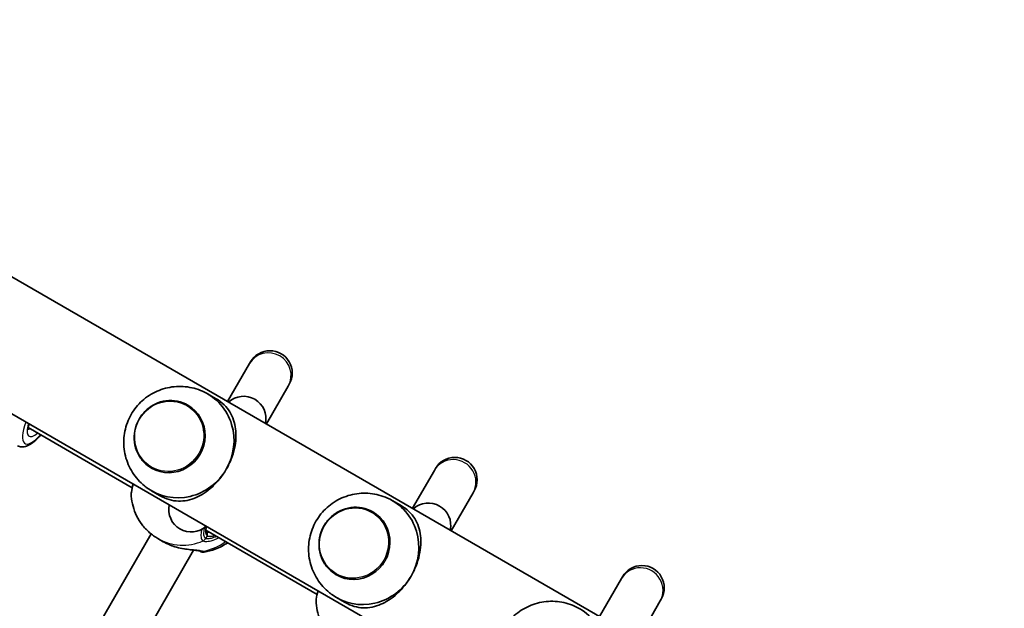
# Model space of a CAD drawing. Units: millimetres. Extents: x -4890 to 4580, y -3517 to 3777.
# Drawn here: x -2070 to -1718, y 653 to 863 of the extents above; entities that cross this region are included whole.
import ezdxf

# ---------------------------------------------------------------- set-up
doc = ezdxf.new("R2010")
doc.units = ezdxf.units.MM
doc.layers.add('Widoczne (ISO)', color=7, linetype='Continuous', lineweight=35)
doc.layers.add('Widoczne wąskie (ISO)', color=7, linetype='Continuous', lineweight=25)

msp = doc.modelspace()

# ---------------------------------------------------------------- linework, layer by layer
at = {"layer": 'Widoczne (ISO)'}
for p, q in [((-1668, 537.27), (-2232.04, 862.92)), ((-1685.38, 498.35), (-2288.83, 846.75)), ((-1987.97, 740.06), (-1995.79, 726.52)), ((-1987.61, 740.69), (-1987.97, 740.06)), ((-1981.94, 718.52), (-1974.12, 732.06)), ((-1974.12, 732.06), (-1973.75, 732.69)), ((-2002.99, 729.29), (-2000.09, 727.61)), ((-2009.99, 725.25), (-2010, 725.25)), ((-2067.03, 717.19), (-2029.87, 695.74)), ((-2022.99, 702.73), (-2023, 702.74)), ((-1921.93, 701.93), (-1929.75, 688.39)), ((-1921.56, 702.57), (-1921.93, 701.93)), ((-2022.99, 694.65), (-2020.09, 692.97)), ((-1915.89, 680.39), (-1908.07, 693.93)), ((-1908.07, 693.93), (-1907.7, 694.57)), ((-1936.94, 691.15), (-1934.04, 689.48)), ((-1943.94, 687.11), (-1943.95, 687.12)), ((-2023.1, 679.21), (-2053.18, 627.12)), ((-2003.56, 680.54), (-1963.83, 657.6)), ((-2018.78, 676.45), (-2020.68, 677.55)), ((-2007.95, 673.46), (-2040.62, 616.87)), ((-1956.94, 664.6), (-1956.95, 664.61)), ((-1855.06, 663.28), (-1862.86, 649.77)), ((-1854.68, 663.95), (-1855.06, 663.28)), ((-1956.94, 656.51), (-1954.04, 654.84)), ((-1849.01, 641.77), (-1841.21, 655.28)), ((-1841.21, 655.28), (-1840.82, 655.95))]:
    msp.add_line(p, q, dxfattribs=at)
for centre, radius, start, end in [((-1980.68, 736.69), 8, 330, 150), ((-1990.1, 720.39), 8, 347.9315, 132.0685), ((-1914.63, 698.57), 8, 330, 150), ((-2008.83, 687.93), 8, 167.9315, 312.0685), ((-1924.05, 682.25), 8, 347.9315, 132.0685), ((-2004.49, 674.73), 2, 240, 278.0894), ((-1847.75, 659.95), 8, 330, 150)]:
    msp.add_arc(centre, radius, start, end, dxfattribs=at)
for centre, major_axis, start_param, end_param in [((-2012.99, 711.97), (10, 17.32), 4.712389, 6.384495), ((-2016.49, 713.99), (-6.5, -11.26), 0, 3.141593), ((-2012.99, 711.97), (-10, -17.32), 6.181875, 7.853982), ((-1946.94, 673.83), (10, 17.32), 4.712389, 6.384495), ((-1950.44, 675.86), (-6.5, -11.26), 0, 3.141593), ((-1946.94, 673.83), (-10, -17.32), 6.181875, 7.853982), ((-1880.06, 635.22), (10, 17.32), 4.712389, 6.384495)]:
    msp.add_ellipse(centre, major_axis=major_axis, ratio=0.965363, start_param=start_param, end_param=end_param, dxfattribs=at)
for points, knots in [([(-2004.73, 730.17), (-2006.69, 731.05), (-2008.79, 731.6), (-2013.04, 732.03), (-2015.18, 731.89), (-2019.32, 730.98), (-2021.31, 730.19), (-2024.94, 728.04), (-2026.58, 726.68), (-2029.36, 723.5), (-2030.5, 721.69), (-2032.16, 717.78), (-2032.68, 715.68), (-2033.02, 711.4), (-2032.84, 709.23), (-2031.8, 705.04), (-2030.94, 703.02), (-2028.61, 699.36), (-2027.15, 697.72), (-2025.19, 696.13), (-2024.91, 695.92), (-2024.63, 695.71)], [3.242903, 3.242903, 3.242903, 3.242903, 3.552144, 3.552144, 3.864727, 3.864727, 4.183546, 4.183546, 4.509232, 4.509232, 4.839678, 4.839678, 5.170672, 5.170672, 5.497668, 5.497668, 5.817878, 5.817878, 6.131403, 6.131403, 6.181875, 6.181875, 6.181875, 6.181875]), ([(-2010, 725.25), (-2011.16, 725.92), (-2012.43, 726.4), (-2015.07, 726.92), (-2016.43, 726.96), (-2019.12, 726.61), (-2020.44, 726.21), (-2022.91, 725.02), (-2024.06, 724.23), (-2026.06, 722.31), (-2026.91, 721.2), (-2028.24, 718.75), (-2028.71, 717.43), (-2029.22, 714.71), (-2029.26, 713.31), (-2028.9, 710.59), (-2028.51, 709.26), (-2027.33, 706.82), (-2026.54, 705.7), (-2024.82, 703.96), (-2023.95, 703.29), (-2023, 702.74)], [3.141593, 3.141593, 3.141593, 3.141593, 3.459873, 3.459873, 3.778533, 3.778533, 4.098122, 4.098122, 4.418736, 4.418736, 4.740078, 4.740078, 5.061649, 5.061649, 5.382898, 5.382898, 5.703345, 5.703345, 6.022746, 6.022746, 6.283185, 6.283185, 6.283185, 6.283185]), ([(-2000.09, 727.61), (-1998.86, 726.9), (-1997.88, 726.16), (-1996.23, 724.58), (-1995.56, 723.74), (-1994.43, 721.93), (-1993.98, 720.95), (-1993.29, 718.9), (-1993.06, 717.82), (-1992.81, 715.7), (-1992.77, 714.59), (-1992.89, 712.25), (-1993.06, 711.02), (-1993.62, 708.51), (-1994.01, 707.23), (-1994.99, 704.72), (-1995.59, 703.48), (-1996.26, 702.31)], [6.760464, 6.760464, 6.760464, 6.760464, 7.200229, 7.200229, 7.639993, 7.639993, 8.079758, 8.079758, 8.519523, 8.519523, 8.924816, 8.924816, 9.330109, 9.330109, 9.735402, 9.735402, 10.140696, 10.140696, 10.140696, 10.140696]), ([(-2067.01, 716.43), (-2067.01, 716.43), (-2067.01, 716.43), (-2067.02, 716.49), (-2067.04, 716.62), (-2067.05, 717.07), (-2067.02, 717.41), (-2066.91, 718.04), (-2066.86, 718.29), (-2066.79, 718.55)], [0.4579236, 0.4579236, 0.4579236, 0.4579236, 0.5013457, 0.5013457, 0.6775866, 0.6775866, 0.8920699, 0.8920699, 1.0111314, 1.0111314, 1.0111314, 1.0111314]), ([(-2070.87, 710.74), (-2070.4, 710.47), (-2069.87, 710.33), (-2068.74, 710.27), (-2068.17, 710.39), (-2066.66, 710.93), (-2065.78, 711.5), (-2064.09, 712.89), (-2063.3, 713.68), (-2062.5, 714.57)], [6.0799691, 6.0799691, 6.0799691, 6.0799691, 6.2314016, 6.2314016, 6.4214294, 6.4214294, 6.7590212, 6.7590212, 7.0531, 7.0531, 7.0531, 7.0531]), ([(-1996.26, 702.31), (-1996.94, 701.14), (-1997.71, 700.01), (-1999.4, 697.9), (-2000.31, 696.92), (-2002.2, 695.19), (-2003.19, 694.43), (-2005.15, 693.15), (-2006.13, 692.63), (-2008.09, 691.78), (-2009.15, 691.44), (-2011.27, 691.01), (-2012.33, 690.92), (-2014.47, 690.99), (-2015.53, 691.15), (-2017.73, 691.79), (-2018.86, 692.26), (-2020.09, 692.97)], [10.140696, 10.140696, 10.140696, 10.140696, 10.545989, 10.545989, 10.951282, 10.951282, 11.356575, 11.356575, 11.761868, 11.761868, 12.201633, 12.201633, 12.641398, 12.641398, 13.081163, 13.081163, 13.520927, 13.520927, 13.520927, 13.520927]), ([(-2029.51, 697.03), (-2029.84, 695.99), (-2030.07, 695.01), (-2030.22, 693.61), (-2030.23, 693.14), (-2030.2, 692.68)], [2.3048089, 2.3048089, 2.3048089, 2.3048089, 2.6634083, 2.6634083, 2.8547528, 2.8547528, 2.8547528, 2.8547528]), ([(-1938.68, 692.04), (-1940.65, 692.92), (-1942.74, 693.47), (-1946.99, 693.89), (-1949.14, 693.76), (-1953.28, 692.85), (-1955.26, 692.06), (-1958.89, 689.91), (-1960.53, 688.55), (-1963.32, 685.37), (-1964.45, 683.56), (-1966.11, 679.64), (-1966.63, 677.55), (-1966.97, 673.27), (-1966.8, 671.1), (-1965.75, 666.9), (-1964.89, 664.89), (-1962.56, 661.23), (-1961.1, 659.59), (-1959.14, 658), (-1958.86, 657.78), (-1958.58, 657.58)], [3.242903, 3.242903, 3.242903, 3.242903, 3.552144, 3.552144, 3.864727, 3.864727, 4.183546, 4.183546, 4.509232, 4.509232, 4.839678, 4.839678, 5.170672, 5.170672, 5.497668, 5.497668, 5.817878, 5.817878, 6.131403, 6.131403, 6.181875, 6.181875, 6.181875, 6.181875]), ([(-2020.68, 677.55), (-2021.78, 678.19), (-2022.82, 678.93), (-2024.72, 680.61), (-2025.58, 681.54), (-2027.1, 683.53), (-2027.75, 684.59), (-2028.84, 686.81), (-2029.27, 687.96), (-2029.9, 690.3), (-2030.11, 691.49), (-2030.2, 692.68)], [1.5707963, 1.5707963, 1.5707963, 1.5707963, 1.7605505, 1.7605505, 1.9503047, 1.9503047, 2.1400588, 2.1400588, 2.329813, 2.329813, 2.5195672, 2.5195672, 2.5195672, 2.5195672]), ([(-1943.95, 687.12), (-1945.11, 687.79), (-1946.38, 688.27), (-1949.02, 688.79), (-1950.39, 688.83), (-1953.07, 688.48), (-1954.4, 688.08), (-1956.87, 686.89), (-1958.01, 686.09), (-1960.01, 684.18), (-1960.87, 683.06), (-1962.19, 680.62), (-1962.66, 679.3), (-1963.17, 676.57), (-1963.21, 675.18), (-1962.86, 672.46), (-1962.46, 671.13), (-1961.28, 668.69), (-1960.49, 667.57), (-1958.78, 665.83), (-1957.9, 665.15), (-1956.95, 664.61)], [3.141593, 3.141593, 3.141593, 3.141593, 3.459873, 3.459873, 3.778533, 3.778533, 4.098122, 4.098122, 4.418736, 4.418736, 4.740078, 4.740078, 5.061649, 5.061649, 5.382898, 5.382898, 5.703345, 5.703345, 6.022746, 6.022746, 6.283185, 6.283185, 6.283185, 6.283185]), ([(-1934.04, 689.48), (-1932.81, 688.77), (-1931.84, 688.03), (-1930.19, 686.45), (-1929.51, 685.61), (-1928.38, 683.79), (-1927.93, 682.82), (-1927.25, 680.77), (-1927.01, 679.69), (-1926.76, 677.57), (-1926.72, 676.46), (-1926.85, 674.12), (-1927.02, 672.89), (-1927.57, 670.38), (-1927.96, 669.1), (-1928.95, 666.59), (-1929.54, 665.35), (-1930.22, 664.18)], [6.760464, 6.760464, 6.760464, 6.760464, 7.200229, 7.200229, 7.639993, 7.639993, 8.079758, 8.079758, 8.519523, 8.519523, 8.924816, 8.924816, 9.330109, 9.330109, 9.735402, 9.735402, 10.140696, 10.140696, 10.140696, 10.140696]), ([(-2003.4, 681.95), (-2003.5, 681.48), (-2003.55, 681.06), (-2003.57, 680.36), (-2003.52, 680.1), (-2003.45, 679.91), (-2003.43, 679.88), (-2003.43, 679.88)], [7.1138146, 7.1138146, 7.1138146, 7.1138146, 7.3498434, 7.3498434, 7.6119146, 7.6119146, 7.7545151, 7.7545151, 7.7545151, 7.7545151]), ([(-2015.67, 675.01), (-2015.88, 675.09), (-2016.1, 675.17), (-2016.53, 675.35), (-2016.74, 675.44), (-2017.16, 675.62), (-2017.37, 675.72), (-2017.78, 675.92), (-2017.99, 676.02), (-2018.39, 676.23), (-2018.58, 676.34), (-2018.78, 676.45)], [5.754988, 5.754988, 5.754988, 5.754988, 5.8212443, 5.8212443, 5.8875007, 5.8875007, 5.953757, 5.953757, 6.0200134, 6.0200134, 6.0862698, 6.0862698, 6.0862698, 6.0862698]), ([(-1995.84, 676.08), (-1997.17, 675.14), (-1998.63, 674.36), (-2001.48, 673.29), (-2002.83, 672.95), (-2004.21, 672.75)], [6.7325037, 6.7325037, 6.7325037, 6.7325037, 6.9959804, 6.9959804, 7.2123504, 7.2123504, 7.2123504, 7.2123504]), ([(-2015.67, 675.01), (-2015.64, 675), (-2015.62, 674.99), (-2015.57, 674.97), (-2015.54, 674.96), (-2015.49, 674.94), (-2015.46, 674.94), (-2015.41, 674.92), (-2015.39, 674.91), (-2015.34, 674.89), (-2015.31, 674.88), (-2015.29, 674.87)], [0, 0, 0, 0, 0.00752868, 0.00752868, 0.01505735, 0.01505735, 0.02258603, 0.02258603, 0.0301147, 0.0301147, 0.03764338, 0.03764338, 0.03764338, 0.03764338]), ([(-2005.69, 673.12), (-2005.71, 673.12), (-2005.77, 673.14), (-2006, 673.2), (-2006.2, 673.24), (-2006.79, 673.33), (-2007.2, 673.38), (-2008.27, 673.5), (-2008.94, 673.56), (-2010.44, 673.75), (-2011.27, 673.87), (-2012.97, 674.2), (-2013.83, 674.41), (-2014.89, 674.74), (-2015.09, 674.81), (-2015.29, 674.87)], [0, 0, 0, 0, 0.106355, 0.106355, 0.252989, 0.252989, 0.443442, 0.443442, 0.676091, 0.676091, 0.920581, 0.920581, 1.165071, 1.165071, 1.222449, 1.222449, 1.222449, 1.222449]), ([(-2005.7, 673.12), (-2005.59, 673.06), (-2005.52, 673.02), (-2005.49, 673), (-2005.49, 673), (-2005.49, 673)], [0.0261329, 0.0261329, 0.0261329, 0.0261329, 0.2063077, 0.2063077, 0.2522101, 0.2522101, 0.2522101, 0.2522101]), ([(-2005.69, 673.12), (-2005.69, 673.11), (-2005.68, 673.11), (-2005.68, 673.11), (-2005.68, 673.11), (-2005.68, 673.11)], [0, 0, 0, 0, 0.0140166, 0.0140166, 0.02169552, 0.02169552, 0.02169552, 0.02169552]), ([(-1930.22, 664.18), (-1930.89, 663.01), (-1931.67, 661.87), (-1933.35, 659.76), (-1934.26, 658.79), (-1936.16, 657.05), (-1937.14, 656.29), (-1939.1, 655.01), (-1940.08, 654.49), (-1942.05, 653.65), (-1943.1, 653.31), (-1945.22, 652.88), (-1946.29, 652.78), (-1948.42, 652.85), (-1949.49, 653.02), (-1951.68, 653.66), (-1952.81, 654.13), (-1954.04, 654.84)], [10.140696, 10.140696, 10.140696, 10.140696, 10.545989, 10.545989, 10.951282, 10.951282, 11.356575, 11.356575, 11.761868, 11.761868, 12.201633, 12.201633, 12.641398, 12.641398, 13.081163, 13.081163, 13.520927, 13.520927, 13.520927, 13.520927]), ([(-1963.47, 658.9), (-1963.79, 657.86), (-1964.02, 656.88), (-1964.17, 655.48), (-1964.19, 655.01), (-1964.15, 654.55)], [2.3048089, 2.3048089, 2.3048089, 2.3048089, 2.6634083, 2.6634083, 2.8547528, 2.8547528, 2.8547528, 2.8547528]), ([(-1954.64, 639.42), (-1955.74, 640.06), (-1956.77, 640.8), (-1958.67, 642.48), (-1959.53, 643.4), (-1961.05, 645.4), (-1961.71, 646.46), (-1962.79, 648.68), (-1963.22, 649.83), (-1963.86, 652.17), (-1964.06, 653.36), (-1964.15, 654.55)], [1.5707963, 1.5707963, 1.5707963, 1.5707963, 1.7605505, 1.7605505, 1.9503047, 1.9503047, 2.1400588, 2.1400588, 2.329813, 2.329813, 2.5195672, 2.5195672, 2.5195672, 2.5195672]), ([(-1871.8, 653.43), (-1873.76, 654.3), (-1875.86, 654.85), (-1880.11, 655.28), (-1882.26, 655.15), (-1886.39, 654.23), (-1888.38, 653.44), (-1892.01, 651.3), (-1893.65, 649.93), (-1896.43, 646.76), (-1897.57, 644.94), (-1899.23, 641.03), (-1899.75, 638.93), (-1900.09, 634.66), (-1899.91, 632.48), (-1898.87, 628.29), (-1898.01, 626.27), (-1895.68, 622.62), (-1894.22, 620.97), (-1892.26, 619.38), (-1891.98, 619.17), (-1891.7, 618.96)], [0.10131, 0.10131, 0.10131, 0.10131, 0.410551, 0.410551, 0.723135, 0.723135, 1.041954, 1.041954, 1.367639, 1.367639, 1.698086, 1.698086, 2.029079, 2.029079, 2.356076, 2.356076, 2.676285, 2.676285, 2.98981, 2.98981, 3.040283, 3.040283, 3.040283, 3.040283])]:
    msp.add_open_spline(points, degree=3, knots=knots, dxfattribs=at)
at = {"layer": 'Widoczne wąskie (ISO)'}
msp.add_line((-2003.12, 678.56), (-2003.66, 677.63), dxfattribs=at)
for centre, major_axis, ratio, start_param, end_param in [((-1981.05, 736.06), (-6.93, 4), 0.97472, 3.141593, 6.283185), ((-2016.5, 714), (-6.5, -11.26), 0.965363, 0, 3.141593), ((-2061.47, 723.21), (-6.75, -11.69), 0.302492, 5.231716, 7.219708), ((-2061.47, 723.21), (-5.25, -9.09), 0.302492, 5.404411, 6.987733), ((-2063.12, 724.17), (-4.25, -7.36), 0.302492, 0.13079, 0.344701), ((-1915, 697.93), (6.93, -4), 0.974091, 0, 3.141593), ((-1950.45, 675.86), (-6.5, -11.26), 0.965363, 0, 3.141593), ((-1998.37, 686.79), (-4.75, -8.23), 0.302492, 5.499257, 6.283185), ((-2003.95, 679.04), (0.5, 0.866), 0.953152, 4.712389, 6.261651), ((-2011.11, 694.14), (-9.58, -16.58), 0.953152, 0, 0.906395), ((-2006.9, 691.71), (-9.58, -16.58), 0.953152, 0.662868, 1.139824), ((-2005.31, 678.58), (-1.12, -1.66), 0.952923, 0.975216, 1.639803), ((-2005.25, 678.55), (-0.88, -1.8), 0.94764, 0.841658, 1.506244), ((-2015.32, 675.95), (-0.348, -0.938), 0.039088, 0, 0.053906), ((-2004.75, 674.88), (-1, -1.73), 0.971221, 0.033926, 0.664596), ((-2004.95, 674.97), (-0.75, -1.86), 0.929748, 0, 0.530036), ((-1848.14, 659.28), (6.93, -4), 0.973459, 0, 3.141593)]:
    msp.add_ellipse(centre, major_axis=major_axis, ratio=ratio, start_param=start_param, end_param=end_param, dxfattribs=at)
for centre in [(-2016.67, 714.09), (-1950.62, 675.96)]:
    msp.add_ellipse(centre, major_axis=(-6.33, -10.97), ratio=0.965363, dxfattribs=at)
for points, knots in [([(-2030.2, 692.68), (-2030.25, 693.42), (-2030.14, 694.36), (-2029.76, 695.94), (-2029.61, 696.45), (-2029.44, 696.98)], [-2.8547528, -2.8547528, -2.8547528, -2.8547528, -2.4510641, -2.4510641, -2.2721327, -2.2721327, -2.2721327, -2.2721327]), ([(-2005.04, 680.89), (-2005.2, 680.21), (-2005.29, 679.59), (-2005.35, 678.35), (-2005.28, 677.77), (-2004.98, 677.1), (-2004.83, 676.9), (-2004.64, 676.77)], [-0.7928126, -0.7928126, -0.7928126, -0.7928126, -0.5387277, -0.5387277, -0.2072029, -0.2072029, 0, 0, 0, 0]), ([(-2003.66, 677.63), (-2003.83, 677.75), (-2003.97, 677.92), (-2004.24, 678.53), (-2004.3, 679.04), (-2004.24, 680.23), (-2004.13, 680.88), (-2003.96, 681.59)], [0, 0, 0, 0, 0.2072029, 0.2072029, 0.5387277, 0.5387277, 0.830723, 0.830723, 0.830723, 0.830723]), ([(-2002.1, 679.7), (-2002.44, 679.69), (-2002.75, 679.71), (-2003.17, 679.78), (-2003.32, 679.83), (-2003.43, 679.89)], [-6.6043929, -6.6043929, -6.6043929, -6.6043929, -6.41994, -6.41994, -6.2805859, -6.2805859, -6.2805859, -6.2805859]), ([(-2004.64, 676.77), (-2004.62, 676.76), (-2004.61, 676.75), (-2004.59, 676.74), (-2004.58, 676.73), (-2004.57, 676.73)], [-0.02300051, -0.02300051, -0.02300051, -0.02300051, -0.01150026, -0.01150026, 0, 0, 0, 0]), ([(-2004.57, 676.73), (-2004.41, 676.65), (-2004.19, 676.6), (-2003.51, 676.53), (-2002.96, 676.56), (-2001.51, 676.81), (-2000.56, 677.1), (-1999.36, 677.64), (-1999.14, 677.75), (-1998.92, 677.86)], [0, 0, 0, 0, 0.1647741, 0.1647741, 0.4284126, 0.4284126, 0.7619401, 0.7619401, 0.8364489, 0.8364489, 0.8364489, 0.8364489]), ([(-2003.61, 677.6), (-2003.62, 677.6), (-2003.63, 677.61), (-2003.64, 677.62), (-2003.65, 677.62), (-2003.66, 677.63)], [0, 0, 0, 0, 0.01150026, 0.01150026, 0.02300051, 0.02300051, 0.02300051, 0.02300051]), ([(-1999.75, 678.34), (-2000.46, 678), (-2001.14, 677.76), (-2002.26, 677.5), (-2002.72, 677.45), (-2003.29, 677.49), (-2003.47, 677.53), (-2003.61, 677.6)], [-0.7199022, -0.7199022, -0.7199022, -0.7199022, -0.4284126, -0.4284126, -0.1647741, -0.1647741, 0, 0, 0, 0]), ([(-2003.12, 678.56), (-2003.01, 678.49), (-2002.85, 678.44), (-2002.34, 678.37), (-2001.93, 678.38), (-2001.11, 678.49), (-2000.72, 678.56), (-2000.3, 678.66)], [6.2734397, 6.2734397, 6.2734397, 6.2734397, 6.41994, 6.41994, 6.6543405, 6.6543405, 6.8287032, 6.8287032, 6.8287032, 6.8287032]), ([(-2004.72, 673.02), (-2004.91, 673.09), (-2005.16, 673.16), (-2005.95, 673.3), (-2006.58, 673.37), (-2008.21, 673.53), (-2009.29, 673.62), (-2011.46, 673.91), (-2012.53, 674.11), (-2014.3, 674.56), (-2014.99, 674.77), (-2015.66, 675.01)], [0, 0, 0, 0, 0.165681, 0.165681, 0.43077, 0.43077, 0.763372, 0.763372, 1.062687, 1.062687, 1.257781, 1.257781, 1.257781, 1.257781]), ([(-2004.5, 672.92), (-2004.53, 672.93), (-2004.56, 672.95), (-2004.63, 672.98), (-2004.67, 673), (-2004.72, 673.02)], [-0.07008301, -0.07008301, -0.07008301, -0.07008301, -0.03504151, -0.03504151, 0, 0, 0, 0]), ([(-2004.21, 672.75), (-2004.21, 672.75), (-2004.21, 672.75), (-2004.25, 672.77), (-2004.34, 672.83), (-2004.5, 672.92)], [-0.2522101, -0.2522101, -0.2522101, -0.2522101, -0.2063077, -0.2063077, 0, 0, 0, 0]), ([(-1964.15, 654.55), (-1964.2, 655.29), (-1964.1, 656.23), (-1963.71, 657.81), (-1963.57, 658.32), (-1963.39, 658.85)], [-2.8547528, -2.8547528, -2.8547528, -2.8547528, -2.4510641, -2.4510641, -2.2721327, -2.2721327, -2.2721327, -2.2721327])]:
    msp.add_open_spline(points, degree=3, knots=knots, dxfattribs=at)
for points in [[(-2015.66, 675.01), (-2016.75, 675.41), (-2017.82, 675.9), (-2018.78, 676.45)], [(-2015.29, 674.87), (-2015.41, 674.92), (-2015.54, 674.96), (-2015.66, 675.01)]]:
    msp.add_open_spline(points, degree=3, dxfattribs=at)

doc.saveas('drawing.dxf')
